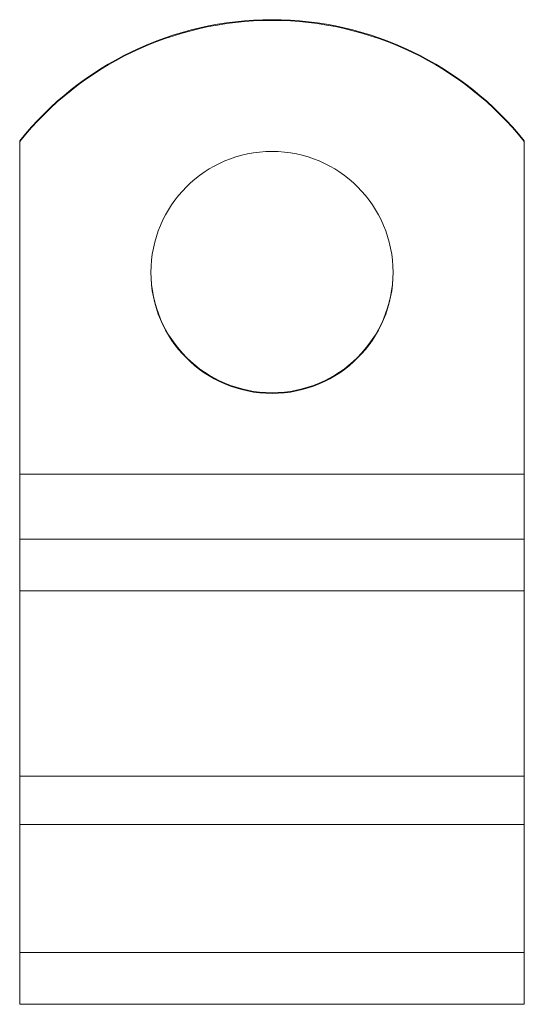
# Model space of a CAD drawing. Units: millimetres. Extents: x 1466 to 3735, y -3988 to -3259.
# Drawn here: x 1699 to 1724, y -3581 to -3532 of the extents above; entities that cross this region are included whole.
import ezdxf

# ---------------------------------------------------------------- set-up
doc = ezdxf.new("R2010")
doc.units = ezdxf.units.MM
doc.header["$LTSCALE"] = 4
doc.layers.add('Obrys', color=7, linetype='Continuous', lineweight=18)

msp = doc.modelspace()

# ---------------------------------------------------------------- linework, layer by layer
at = {"layer": 'Obrys'}
for p, q in [((1699.476, -3538.041), (1699.476, -3538.006)), ((1699.476, -3538.041), (1699.476, -3554.518)), ((1724.476, -3538.006), (1724.476, -3538.041)), ((1724.476, -3538.041), (1724.476, -3554.518)), ((1724.476, -3554.518), (1699.476, -3554.518)), ((1699.476, -3554.518), (1699.476, -3557.744)), ((1724.476, -3554.518), (1724.476, -3557.744)), ((1724.476, -3557.744), (1699.476, -3557.744)), ((1699.476, -3557.744), (1699.476, -3560.304)), ((1724.476, -3557.744), (1724.476, -3560.304)), ((1724.476, -3560.304), (1699.476, -3560.304)), ((1699.476, -3569.491), (1699.476, -3560.304)), ((1724.476, -3569.491), (1724.476, -3560.304)), ((1724.476, -3569.491), (1699.476, -3569.491)), ((1699.476, -3569.491), (1699.476, -3571.878)), ((1724.476, -3569.491), (1724.476, -3571.878)), ((1724.476, -3571.878), (1699.476, -3571.878)), ((1699.476, -3571.878), (1699.476, -3578.238)), ((1724.476, -3571.878), (1724.476, -3578.238)), ((1724.476, -3578.238), (1699.476, -3578.238)), ((1699.476, -3578.238), (1699.476, -3580.798)), ((1724.476, -3578.238), (1724.476, -3580.798)), ((1724.476, -3580.798), (1699.476, -3580.798))]:
    msp.add_line(p, q, dxfattribs=at)
for centre, major_axis, start_param, end_param in [((1711.976, -3547.987), (-16, 0), 3.815723, 5.609055), ((1711.976, -3548.022), (-16, 0), 3.815723, 5.609055), ((1711.976, -3544.49), (-6, 0), 0.00291, 3.138683)]:
    msp.add_ellipse(centre, major_axis=major_axis, ratio=0.999391, start_param=start_param, end_param=end_param, dxfattribs=at)
msp.add_ellipse((1711.976, -3544.524), major_axis=(-6, 0), ratio=0.999391, dxfattribs=at)

doc.saveas('drawing.dxf')
